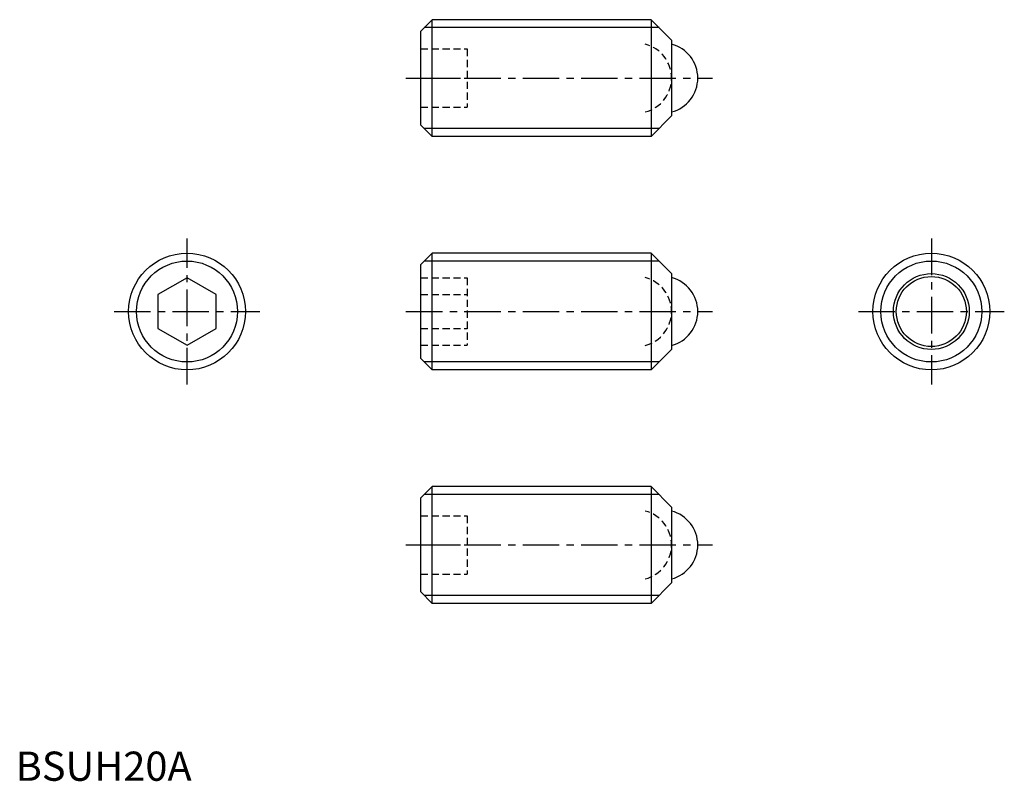
# Model space of a CAD drawing. Extents: x 1 to 169, y 0 to 130.
import ezdxf

# ---------------------------------------------------------------- set-up
doc = ezdxf.new("R2010")
doc.units = 0
doc.header["$LTSCALE"] = 5
doc.header["$MEASUREMENT"] = 0
doc.linetypes.add('CENTER', pattern=[2, 1.25, -0.25, 0.25, -0.25])
doc.linetypes.add('HIDDEN', pattern=[0.375, 0.25, -0.125])
doc.layers.get('0').update_dxf_attribs({"linetype": 'CONTINUOUS'})
for name, color, linetype in [('1', 1, 'CENTER'), ('2', 2, 'HIDDEN'), ('3', 3, 'CONTINUOUS')]:
    doc.layers.add(name, color=color, linetype=linetype)
doc.styles.add('Standard1', font='ARIAL.TTF')

msp = doc.modelspace()

# ---------------------------------------------------------------- linework, layer by layer
for p, q in [((69.351364, 128.404327), (71.351364, 130.404327)), ((71.351364, 110.404327), (71.351364, 130.404327)), ((108.851364, 130.404327), (71.351364, 130.404327)), ((108.851364, 130.404327), (108.851364, 110.404327)), ((112.351364, 126.904327), (108.851364, 130.404327)), ((69.351364, 128.404327), (69.351364, 112.404327)), ((112.351364, 126.904327), (112.351364, 113.904327)), ((112.351364, 113.904327), (108.851364, 110.404327)), ((69.351364, 112.404327), (71.351364, 110.404327)), ((108.851364, 110.404327), (71.351364, 110.404327)), ((69.351364, 88.404327), (71.351364, 90.404327)), ((108.851364, 90.404327), (71.351364, 90.404327)), ((71.351364, 70.404327), (71.351364, 90.404327)), ((112.351364, 86.904327), (108.851364, 90.404327)), ((108.851364, 90.404327), (108.851364, 70.404327)), ((69.351364, 88.404327), (69.351364, 72.404327)), ((29.351364, 86.17783), (24.351364, 83.291079)), ((34.351364, 83.291079), (29.351364, 86.17783)), ((112.351364, 86.904327), (112.351364, 73.904327)), ((24.351364, 83.291079), (24.351364, 77.517576)), ((34.351364, 77.517576), (34.351364, 83.291079)), ((24.351364, 77.517576), (29.351364, 74.630825)), ((29.351364, 74.630825), (34.351364, 77.517576)), ((112.351364, 73.904327), (108.851364, 70.404327)), ((69.351364, 72.404327), (71.351364, 70.404327)), ((108.851364, 70.404327), (71.351364, 70.404327)), ((69.351364, 48.404327), (71.351364, 50.404327)), ((71.351364, 30.404327), (71.351364, 50.404327)), ((108.851364, 50.404327), (71.351364, 50.404327)), ((108.851364, 50.404327), (108.851364, 30.404327)), ((112.351364, 46.904327), (108.851364, 50.404327)), ((69.351364, 48.404327), (69.351364, 32.404327)), ((112.351364, 46.904327), (112.351364, 33.904327)), ((112.351364, 33.904327), (108.851364, 30.404327)), ((69.351364, 32.404327), (71.351364, 30.404327)), ((108.851364, 30.404327), (71.351364, 30.404327))]:
    msp.add_line(p, q)
for centre, radius in [((29.351364, 80.404327), 10), ((156.851364, 80.404327), 10), ((156.851364, 80.404327), 6.5), ((156.851364, 80.404327), 6)]:
    msp.add_circle(centre, radius)
for centre in [(110.851364, 120.404327), (110.851364, 80.404327), (110.851364, 40.404327)]:
    msp.add_arc(centre, 6, 284.47751219, 75.52248781)
at = {"layer": '1'}
for p, q in [((66.851364, 120.404327), (119.351364, 120.404327)), ((29.351364, 67.904327), (29.351364, 92.904327)), ((156.851364, 92.904327), (156.851364, 67.904327)), ((16.851364, 80.404327), (41.851364, 80.404327)), ((66.851364, 80.404327), (119.351364, 80.404327)), ((144.351364, 80.404327), (169.351364, 80.404327)), ((66.851364, 40.404327), (119.351364, 40.404327))]:
    msp.add_line(p, q, dxfattribs=at)
at = {"layer": '2'}
for p, q in [((69.351364, 125.404327), (77.351364, 125.404327)), ((77.351364, 125.404327), (77.351364, 115.404327)), ((69.351364, 120.404327), (77.351364, 120.404327)), ((69.351364, 115.404327), (77.351364, 115.404327)), ((69.351364, 86.177829), (77.351364, 86.177829)), ((77.351364, 86.177829), (77.351364, 74.630824)), ((69.351364, 83.291078), (77.351364, 83.291078)), ((69.351364, 77.517575), (77.351364, 77.517575)), ((69.351364, 74.630824), (77.351364, 74.630824)), ((69.351364, 45.404327), (77.351364, 45.404327)), ((77.351364, 45.404327), (77.351364, 35.404327)), ((69.351364, 40.404327), (77.351364, 40.404327)), ((69.351364, 35.404327), (77.351364, 35.404327))]:
    msp.add_line(p, q, dxfattribs=at)
for centre in [(106.351364, 120.404327), (106.351364, 80.404327), (106.351364, 40.404327)]:
    msp.add_arc(centre, 6, 284.47751219, 75.52248781, dxfattribs=at)
at = {"layer": '3'}
for p, q in [((110.204364, 129.051327), (69.998364, 129.051327)), ((110.204364, 111.757327), (69.998364, 111.757327)), ((110.204364, 89.051327), (69.998364, 89.051327)), ((110.204364, 71.757327), (69.998364, 71.757327)), ((110.204364, 49.051327), (69.998364, 49.051327)), ((110.204364, 31.757327), (69.998364, 31.757327))]:
    msp.add_line(p, q, dxfattribs=at)
for centre in [(29.351364, 80.404327), (156.851364, 80.404327)]:
    msp.add_circle(centre, 8.647, dxfattribs=at)

# ---------------------------------------------------------------- texts
at = {"color": 3, "style": 'Standard1'}
msp.add_text('BSUH20A', height=5, dxfattribs=at).set_placement((0, 0))

doc.saveas('drawing.dxf')
